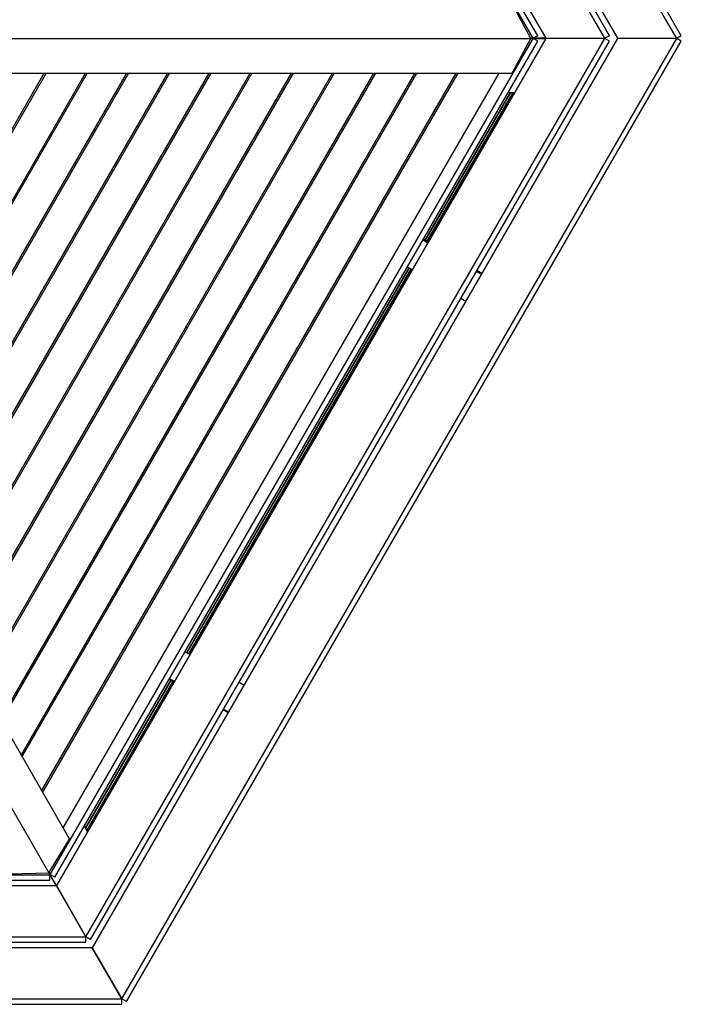
# Model space of a CAD drawing. Units: millimetres. Extents: x 603.3 to 617.6, y 377.7 to 385.9.
# Drawn here: x 610.8 to 611.7, y 380 to 381.3 of the extents above; entities that cross this region are included whole.
import ezdxf

# ---------------------------------------------------------------- set-up
doc = ezdxf.new("R2010")
doc.units = ezdxf.units.MM

msp = doc.modelspace()

# ---------------------------------------------------------------- linework, layer by layer
at = {"color": 7, "linetype": 'Continuous', "lineweight": 25}
for p, q in [((611.6667, 381.2617), (610.9537, 382.4967)), ((611.6726, 381.2652), (610.9596, 382.5001)), ((610.9157, 382.4309), (611.5907, 381.2618)), ((611.5744, 381.2618), (610.9076, 382.4168)), ((611.5804, 381.2652), (610.9135, 382.4202)), ((611.4881, 381.2652), (610.8674, 382.3403)), ((610.8696, 382.351), (611.4985, 381.2618)), ((611.4822, 381.2618), (610.8615, 382.3369)), ((611.4794, 381.2617), (611.4552, 381.3063)), ((611.4881, 381.2652), (611.4822, 381.2618)), ((611.5804, 381.2652), (611.5744, 381.2618)), ((611.6726, 381.2652), (611.6667, 381.2617)), ((610.5852, 381.2617), (611.4794, 381.2617)), ((610.8615, 380.1865), (611.4822, 381.2616)), ((610.8674, 380.1831), (611.4881, 381.2582)), ((611.4985, 381.2616), (610.8696, 380.1724)), ((610.9076, 380.1066), (611.5745, 381.2616)), ((610.9135, 380.1032), (611.5804, 381.2582)), ((611.5907, 381.2616), (610.9157, 380.0925)), ((610.9537, 380.0267), (611.6667, 381.2616)), ((610.9596, 380.0233), (611.6726, 381.2582)), ((611.4553, 381.2171), (611.4794, 381.2617)), ((611.4793, 381.2618), (611.4822, 381.2618)), ((611.4822, 381.2616), (611.4793, 381.2616)), ((611.4819, 381.2618), (611.4795, 381.2618)), ((611.4818, 381.2618), (611.4816, 381.2617)), ((611.4817, 381.2616), (611.4816, 381.2617)), ((611.4819, 381.2616), (611.4817, 381.2617)), ((611.4824, 381.2618), (611.4819, 381.2616)), ((611.4822, 381.2616), (611.4905, 381.2616)), ((611.4881, 381.2582), (611.4822, 381.2616)), ((611.4984, 381.2618), (611.4823, 381.2618)), ((611.4984, 381.2618), (611.4823, 381.2618)), ((611.4824, 381.2615), (611.4984, 381.2615)), ((611.4824, 381.2615), (611.4984, 381.2615)), ((611.4855, 381.2618), (611.4852, 381.2617)), ((611.4855, 381.2615), (611.4852, 381.2617)), ((611.4855, 381.2618), (611.4853, 381.2618)), ((611.4856, 381.2615), (611.4853, 381.2617)), ((611.486, 381.2618), (611.4855, 381.2616)), ((611.4894, 381.2618), (611.4889, 381.2616)), ((611.4891, 381.2615), (611.4889, 381.2616)), ((611.4892, 381.2615), (611.489, 381.2616)), ((611.4895, 381.2618), (611.4891, 381.2616)), ((611.4905, 381.2618), (611.4896, 381.2618)), ((611.4905, 381.2618), (611.4906, 381.2617)), ((611.4906, 381.2617), (611.4905, 381.2615)), ((611.4909, 381.2618), (611.4906, 381.2617)), ((611.4909, 381.2615), (611.4906, 381.2617)), ((611.4985, 381.2618), (611.5744, 381.2618)), ((611.5745, 381.2616), (611.4985, 381.2616)), ((611.5804, 381.2582), (611.5745, 381.2616)), ((611.5907, 381.2618), (611.6667, 381.2617)), ((611.6667, 381.2616), (611.5907, 381.2616)), ((611.6726, 381.2582), (611.6667, 381.2616)), ((610.4004, 381.2171), (611.4553, 381.2171)), ((610.5859, 380.7527), (610.854, 381.2171)), ((610.8563, 381.2171), (610.5871, 380.7507)), ((610.6124, 380.7069), (610.907, 381.2171)), ((610.9092, 381.2171), (610.6135, 380.7049)), ((610.6389, 380.6611), (610.9599, 381.2171)), ((610.9621, 381.2171), (610.64, 380.6591)), ((610.6653, 380.6152), (611.0128, 381.2171)), ((611.0151, 381.2171), (610.6664, 380.6133)), ((610.6918, 380.5694), (611.0657, 381.2171)), ((611.068, 381.2171), (610.6929, 380.5674)), ((610.7182, 380.5236), (611.1186, 381.2171)), ((611.1209, 381.2171), (610.7194, 380.5216)), ((610.7447, 380.4777), (611.1715, 381.2171)), ((611.1738, 381.2171), (610.7458, 380.4758)), ((610.7711, 380.4319), (611.2244, 381.2171)), ((611.2267, 381.2171), (610.7723, 380.43)), ((610.7976, 380.3861), (611.2774, 381.2171)), ((611.2796, 381.2171), (610.7987, 380.3841)), ((610.8241, 380.3403), (611.3303, 381.2171)), ((611.3325, 381.2171), (610.8252, 380.3383)), ((610.8505, 380.2944), (611.3832, 381.2171)), ((611.3855, 381.2171), (610.8516, 380.2925)), ((610.8781, 380.2467), (611.4384, 381.2171)), ((611.453, 381.1922), (611.3433, 381.0023)), ((611.3435, 381.0023), (611.4531, 381.1922)), ((611.4564, 381.1922), (611.3459, 381.0008)), ((611.346, 381.0008), (611.4565, 381.1922)), ((611.4501, 381.1922), (611.4584, 381.1922)), ((610.3591, 381.1456), (610.8865, 380.2321)), ((610.3333, 381.101), (610.86, 380.1888)), ((611.3407, 381.0027), (611.3469, 380.999)), ((611.3474, 380.9999), (611.3412, 381.0036)), ((611.3228, 380.9668), (611.0371, 380.4719)), ((611.0372, 380.4718), (611.3229, 380.9667)), ((611.3254, 380.9653), (611.0397, 380.4704)), ((611.0398, 380.4703), (611.3255, 380.9652)), ((611.3207, 380.9681), (611.3269, 380.9644)), ((611.4095, 380.9622), (611.4157, 380.9585)), ((611.4163, 380.9594), (611.41, 380.9631)), ((611.3895, 380.9275), (611.3957, 380.9239)), ((611.0349, 380.4731), (611.0412, 380.4695)), ((611.0166, 380.4363), (610.9069, 380.2464)), ((610.907, 380.2463), (611.0167, 380.4363)), ((611.0192, 380.4349), (610.9087, 380.2435)), ((610.9087, 380.2434), (611.0193, 380.4348)), ((611.0207, 380.434), (611.0144, 380.4376)), ((611.0149, 380.4385), (611.0212, 380.4349)), ((611.1044, 380.4338), (611.1107, 380.4302)), ((611.0902, 380.3947), (611.0839, 380.3982)), ((611.0844, 380.3991), (611.0907, 380.3956)), ((610.9097, 380.2417), (610.9055, 380.249)), ((610.86, 380.1888), (610.8865, 380.2321)), ((610.8094, 380.1874), (610.86, 380.1888)), ((610.8613, 380.1863), (610.8599, 380.1888)), ((610.8601, 380.189), (610.8615, 380.1865)), ((610.8613, 380.1867), (610.8602, 380.1888)), ((609.6199, 380.1863), (610.8613, 380.1863)), ((609.6199, 380.1795), (610.8613, 380.1795)), ((610.8613, 380.1868), (610.8611, 380.1869)), ((610.8611, 380.1868), (610.8611, 380.1869)), ((610.8612, 380.1866), (610.8612, 380.1868)), ((610.8617, 380.1863), (610.8612, 380.1866)), ((610.8613, 380.1795), (610.8613, 380.1863)), ((610.8613, 380.1862), (610.8694, 380.1723)), ((610.8613, 380.1862), (610.8694, 380.1723)), ((610.8674, 380.1831), (610.8615, 380.1865)), ((610.8697, 380.1724), (610.8616, 380.1864)), ((610.8697, 380.1724), (610.8616, 380.1864)), ((610.8632, 380.1837), (610.8629, 380.1838)), ((610.8629, 380.1835), (610.8629, 380.1838)), ((610.863, 380.1834), (610.863, 380.1837)), ((610.8634, 380.1832), (610.863, 380.1835)), ((610.8631, 380.1836), (610.8631, 380.1837)), ((610.8652, 380.1803), (610.8647, 380.1805)), ((610.8647, 380.1804), (610.8647, 380.1805)), ((610.8647, 380.1803), (610.8647, 380.1805)), ((610.8652, 380.1801), (610.8647, 380.1804)), ((610.8657, 380.1792), (610.8652, 380.18)), ((610.8656, 380.1791), (610.8654, 380.1791)), ((610.8657, 380.1793), (610.8656, 380.1791)), ((610.8659, 380.179), (610.8656, 380.1791)), ((610.8656, 380.1788), (610.8656, 380.1791)), ((610.8695, 380.1723), (609.6118, 380.1723)), ((610.9075, 380.1065), (610.8695, 380.1723)), ((610.8696, 380.1724), (610.9076, 380.1066)), ((609.5738, 380.1065), (610.9075, 380.1065)), ((609.5738, 380.0996), (610.9075, 380.0996)), ((610.9075, 380.0996), (610.9075, 380.1065)), ((610.9135, 380.1032), (610.9076, 380.1066)), ((610.9156, 380.0924), (609.5656, 380.0924)), ((610.9536, 380.0266), (610.9156, 380.0924)), ((610.9157, 380.0925), (610.9537, 380.0267)), ((609.5276, 380.0266), (610.9536, 380.0266)), ((610.9536, 380.0198), (610.9536, 380.0266)), ((610.9596, 380.0233), (610.9537, 380.0267)), ((609.5276, 380.0198), (610.9536, 380.0198))]:
    msp.add_line(p, q, dxfattribs=at)

doc.saveas('drawing.dxf')
